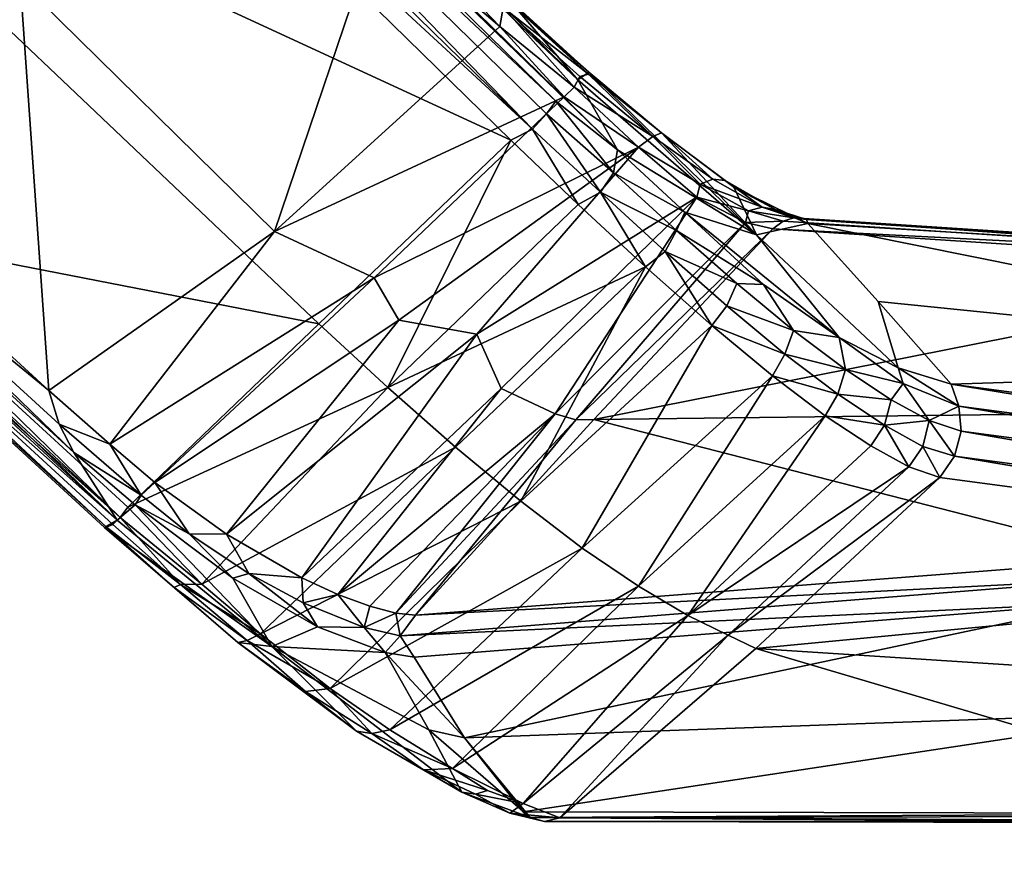
# Model space of a CAD drawing. Units: inches. Extents: x -87 to 65, y -59 to 46.
# Drawn here: x -69 to -67, y 9 to 11 of the extents above; entities that cross this region are included whole.
import ezdxf

# ---------------------------------------------------------------- set-up
doc = ezdxf.new("R2010")
doc.units = ezdxf.units.IN
doc.header["$MEASUREMENT"] = 0
for name, color, linetype in [('SEAT-ARM', 5, 'Continuous'), ('SEAT-FABRIC', 5, 'Continuous'), ('SEAT-LEG', 5, 'Continuous')]:
    doc.layers.add(name, color=color, linetype=linetype)

# ---------------------------------------------------------------- blocks, each defined once
blk = doc.blocks.new('1VERUS_ASIDE_4LEG_UPHSBCK_ARMS_1T')
at = {"layer": 'SEAT-ARM'}
for points in [[(5.1307, -9.6138, 18.0999), (4.1157, -10.5126, 23.8179), (5.486, -9.6013, 18.1465)], [(5.486, -9.6013, 18.1465), (4.1157, -10.5126, 23.8179), (4.3544, -10.525, 23.9715)], [(5.486, -9.6013, 18.1465), (4.3544, -10.525, 23.9715), (4.6051, -10.5409, 24.0351)], [(5.486, -9.6013, 18.1465), (4.6051, -10.5409, 24.0351), (5.8141, -9.6146, 18.1889)], [(5.1307, -9.6138, 18.0999), (4.1079, -10.5083, 23.7388), (4.1157, -10.5126, 23.8179)], [(5.0997, -9.635, 18.0916), (4.1079, -10.5083, 23.7388), (5.1307, -9.6138, 18.0999)], [(5.8702, -9.6305, 18.1987), (5.8141, -9.6146, 18.1889), (4.6051, -10.5409, 24.0351)], [(4.6528, -10.5632, 24.0805), (5.8702, -9.6305, 18.1987), (4.6051, -10.5409, 24.0351)], [(4.6528, -10.5632, 24.0805), (5.9175, -9.6659, 18.2022), (5.8702, -9.6305, 18.1987)], [(4.0846, -10.5258, 23.7317), (5.0997, -9.635, 18.0916), (5.0849, -9.6602, 18.0839)], [(4.1079, -10.5083, 23.7388), (5.0997, -9.635, 18.0916), (4.0846, -10.5258, 23.7317)], [(5.078, -9.6922, 18.0936), (4.0682, -10.5778, 23.7046), (5.0849, -9.6602, 18.0839)], [(4.0682, -10.5778, 23.7046), (4.0724, -10.5486, 23.71), (5.0849, -9.6602, 18.0839)], [(5.0849, -9.6602, 18.0839), (4.0724, -10.5486, 23.71), (4.0846, -10.5258, 23.7317)], [(5.9175, -9.6659, 18.2022), (4.6528, -10.5632, 24.0805), (4.6971, -10.6002, 24.0944)], [(5.9491, -9.7158, 18.1996), (5.9175, -9.6659, 18.2022), (4.6971, -10.6002, 24.0944)], [(4.087, -11.1725, 23.7158), (4.0682, -10.5778, 23.7046), (5.078, -9.6922, 18.0936)], [(4.087, -11.1725, 23.7158), (5.078, -9.6922, 18.0936), (5.097, -10.1378, 18.0963)], [(4.6971, -10.6002, 24.0944), (4.7266, -10.6511, 24.1004), (5.9491, -9.7158, 18.1996)], [(5.9573, -9.7759, 18.2074), (5.9491, -9.7158, 18.1996), (4.7266, -10.6511, 24.1004)], [(5.9573, -9.7759, 18.2074), (4.7374, -10.709, 24.0963), (4.716, -11.2798, 24.0866)], [(5.9573, -9.7759, 18.2074), (4.716, -11.2798, 24.0866), (5.9363, -10.2085, 18.2047)], [(4.7374, -10.709, 24.0963), (5.9573, -9.7759, 18.2074), (4.7266, -10.6511, 24.1004)], [(5.187, -10.5215, 17.8063), (4.087, -11.1725, 23.7158), (5.097, -10.1378, 18.0963)], [(4.716, -11.2798, 24.0866), (5.8956, -10.6393, 18.1994), (5.9363, -10.2085, 18.2047)], [(4.1157, -10.5126, 23.8179), (3.9385, -10.5731, 24.1979), (4.0518, -10.6131, 24.5179)], [(4.1157, -10.5126, 23.8179), (4.0415, -10.5423, 23.9707), (3.9385, -10.5731, 24.1979)], [(4.0846, -10.5258, 23.7317), (4.0724, -10.5486, 23.71), (4.0001, -10.5876, 23.9451)], [(4.0001, -10.5876, 23.9451), (4.0159, -10.5597, 23.9565), (4.0846, -10.5258, 23.7317)], [(4.1079, -10.5083, 23.7388), (4.0159, -10.5597, 23.9565), (4.0415, -10.5423, 23.9707)], [(4.0159, -10.5597, 23.9565), (4.1079, -10.5083, 23.7388), (4.0846, -10.5258, 23.7317)], [(4.1157, -10.5126, 23.8179), (4.1079, -10.5083, 23.7388), (4.0415, -10.5423, 23.9707)], [(5.187, -10.5215, 17.8063), (4.1155, -11.7739, 23.7707), (4.087, -11.1725, 23.7158)], [(5.187, -10.5215, 17.8063), (5.1901, -10.5824, 17.9002), (4.1155, -11.7739, 23.7707)], [(4.3544, -10.525, 23.9715), (4.494, -10.5996, 24.3696), (4.6051, -10.5409, 24.0351)], [(4.0159, -10.5597, 23.9565), (3.9139, -10.5767, 24.1768), (4.0415, -10.5423, 23.9707)], [(4.0415, -10.5423, 23.9707), (3.9139, -10.5767, 24.1768), (3.9385, -10.5731, 24.1979)], [(4.0001, -10.5876, 23.9451), (4.0724, -10.5486, 23.71), (4.0141, -10.6113, 23.8985)], [(4.0682, -10.5778, 23.7046), (4.0141, -10.6113, 23.8985), (4.0724, -10.5486, 23.71)], [(4.6051, -10.5409, 24.0351), (4.494, -10.5996, 24.3696), (4.6528, -10.5632, 24.0805)], [(3.8795, -10.6224, 24.1428), (3.8922, -10.5943, 24.1572), (4.0159, -10.5597, 23.9565)], [(3.8795, -10.6224, 24.1428), (4.0159, -10.5597, 23.9565), (4.0001, -10.5876, 23.9451)], [(3.8922, -10.5943, 24.1572), (3.9139, -10.5767, 24.1768), (4.0159, -10.5597, 23.9565)], [(4.5266, -10.6169, 24.4081), (4.6528, -10.5632, 24.0805), (4.494, -10.5996, 24.3696)], [(4.6528, -10.5632, 24.0805), (4.5266, -10.6169, 24.4081), (4.6282, -10.6345, 24.3018)], [(4.6971, -10.6002, 24.0944), (4.6528, -10.5632, 24.0805), (4.6282, -10.6345, 24.3018)], [(3.9385, -10.5731, 24.1979), (3.7345, -10.6022, 24.3705), (4.0518, -10.6131, 24.5179)], [(3.7345, -10.6022, 24.3705), (3.9385, -10.5731, 24.1979), (3.9139, -10.5767, 24.1768)], [(3.7345, -10.6022, 24.3705), (3.9139, -10.5767, 24.1768), (3.8922, -10.5943, 24.1572)], [(4.0001, -10.5876, 23.9451), (3.8951, -10.6487, 24.1134), (3.8795, -10.6224, 24.1428)], [(4.0141, -10.6113, 23.8985), (3.8951, -10.6487, 24.1134), (4.0001, -10.5876, 23.9451)], [(4.0682, -10.5778, 23.7046), (4.0589, -11.202, 23.8351), (4.0141, -10.6113, 23.8985)], [(4.087, -11.1725, 23.7158), (4.0589, -11.202, 23.8351), (4.0682, -10.5778, 23.7046)], [(5.1901, -10.5824, 17.9002), (4.1238, -11.8316, 23.8265), (4.1155, -11.7739, 23.7707)], [(5.1989, -10.6504, 18.0985), (4.1238, -11.8316, 23.8265), (5.1901, -10.5824, 17.9002)], [(3.6918, -10.7003, 25.0217), (4.0518, -10.6131, 24.5179), (3.5154, -10.6515, 24.7788)], [(3.5154, -10.6515, 24.7788), (4.0518, -10.6131, 24.5179), (3.5204, -10.6214, 24.5187)], [(3.7345, -10.6022, 24.3705), (3.5204, -10.6214, 24.5187), (4.0518, -10.6131, 24.5179)], [(3.7345, -10.6022, 24.3705), (3.5232, -10.6254, 24.4835), (3.5204, -10.6214, 24.5187)], [(3.5232, -10.6254, 24.4835), (3.7345, -10.6022, 24.3705), (3.7266, -10.6217, 24.3248)], [(3.6918, -10.7003, 25.0217), (3.9001, -10.6922, 24.9521), (4.0518, -10.6131, 24.5179)], [(3.8922, -10.5943, 24.1572), (3.8795, -10.6224, 24.1428), (3.7266, -10.6217, 24.3248)], [(3.7266, -10.6217, 24.3248), (3.7345, -10.6022, 24.3705), (3.8922, -10.5943, 24.1572)], [(3.8951, -10.6487, 24.1134), (4.0141, -10.6113, 23.8985), (4.0155, -11.2254, 23.9513)], [(4.0518, -10.6131, 24.5179), (3.9001, -10.6922, 24.9521), (4.3498, -10.6452, 24.6262)], [(4.0155, -11.2254, 23.9513), (4.0141, -10.6113, 23.8985), (4.0589, -11.202, 23.8351)], [(4.0518, -10.6131, 24.5179), (4.3498, -10.6452, 24.6262), (4.494, -10.5996, 24.3696)], [(4.494, -10.5996, 24.3696), (4.3498, -10.6452, 24.6262), (4.5266, -10.6169, 24.4081)], [(4.6282, -10.6345, 24.3018), (4.7266, -10.6511, 24.1004), (4.6971, -10.6002, 24.0944)], [(3.5154, -10.6515, 24.7788), (3.2688, -10.633, 24.5942), (0.3021, -10.6631, 24.8113)], [(3.2555, -10.6374, 24.5642), (3.5204, -10.6214, 24.5187), (3.5232, -10.6254, 24.4835)], [(3.2688, -10.633, 24.5942), (3.5204, -10.6214, 24.5187), (3.2555, -10.6374, 24.5642)], [(3.5232, -10.6254, 24.4835), (3.2783, -10.6555, 24.5281), (3.2555, -10.6374, 24.5642)], [(3.2688, -10.633, 24.5942), (3.5154, -10.6515, 24.7788), (3.5204, -10.6214, 24.5187)], [(3.2783, -10.6555, 24.5281), (3.5232, -10.6254, 24.4835), (3.5129, -10.643, 24.4574)], [(3.7266, -10.6217, 24.3248), (3.5205, -10.669, 24.4333), (3.5129, -10.643, 24.4574)], [(3.5232, -10.6254, 24.4835), (3.7266, -10.6217, 24.3248), (3.5129, -10.643, 24.4574)], [(3.7266, -10.6217, 24.3248), (3.7209, -10.6625, 24.3006), (3.5205, -10.669, 24.4333)], [(3.7266, -10.6217, 24.3248), (3.8795, -10.6224, 24.1428), (3.7209, -10.6625, 24.3006)], [(3.7209, -10.6625, 24.3006), (3.8795, -10.6224, 24.1428), (3.8951, -10.6487, 24.1134)], [(4.4115, -10.687, 24.6502), (4.5266, -10.6169, 24.4081), (4.3498, -10.6452, 24.6262)], [(4.4115, -10.687, 24.6502), (4.5339, -10.6619, 24.4845), (4.5266, -10.6169, 24.4081)], [(4.6282, -10.6345, 24.3018), (4.5266, -10.6169, 24.4081), (4.5339, -10.6619, 24.4845)], [(4.564, -10.7138, 24.4942), (4.6282, -10.6345, 24.3018), (4.5339, -10.6619, 24.4845)], [(4.6598, -10.6863, 24.3061), (4.6282, -10.6345, 24.3018), (4.564, -10.7138, 24.4942)], [(4.6282, -10.6345, 24.3018), (4.6598, -10.6863, 24.3061), (4.7266, -10.6511, 24.1004)], [(5.8956, -10.6393, 18.1994), (4.6736, -11.8681, 24.0611), (5.925, -10.6274, 18.0156)], [(5.9085, -10.6492, 18.0056), (5.925, -10.6274, 18.0156), (4.6736, -11.8681, 24.0611)], [(-3.3545, -10.7105, 25.2209), (0.507, -10.7338, 25.2758), (3.5154, -10.6515, 24.7788)], [(0.3021, -10.6631, 24.8113), (-3.3545, -10.7105, 25.2209), (3.5154, -10.6515, 24.7788)], [(3.6918, -10.7003, 25.0217), (3.5154, -10.6515, 24.7788), (0.507, -10.7338, 25.2758)], [(3.3035, -10.6911, 24.4998), (3.0888, -10.6862, 24.5321), (3.2783, -10.6555, 24.5281)], [(3.5205, -10.669, 24.4333), (3.2783, -10.6555, 24.5281), (3.5129, -10.643, 24.4574)], [(3.3035, -10.6911, 24.4998), (3.2783, -10.6555, 24.5281), (3.5205, -10.669, 24.4333)], [(3.7614, -11.2233, 24.3014), (3.7209, -10.6625, 24.3006), (3.8951, -10.6487, 24.1134)], [(3.8951, -10.6487, 24.1134), (3.8882, -11.2718, 24.1664), (3.7614, -11.2233, 24.3014)], [(4.0155, -11.2254, 23.9513), (3.8882, -11.2718, 24.1664), (3.8951, -10.6487, 24.1134)], [(4.1432, -10.6819, 24.8309), (4.3498, -10.6452, 24.6262), (3.9001, -10.6922, 24.9521)], [(4.1804, -11.8434, 23.7708), (4.1238, -11.8316, 23.8265), (5.1989, -10.6504, 18.0985)], [(4.1432, -10.6819, 24.8309), (4.2647, -10.7078, 24.7939), (4.3498, -10.6452, 24.6262)], [(4.3912, -11.8921, 23.8951), (4.1804, -11.8434, 23.7708), (5.1989, -10.6504, 18.0985)], [(4.4115, -10.687, 24.6502), (4.3498, -10.6452, 24.6262), (4.2647, -10.7078, 24.7939)], [(4.3912, -11.8921, 23.8951), (5.1989, -10.6504, 18.0985), (5.5057, -10.6956, 18.1491)], [(5.8437, -10.707, 18.1958), (5.9085, -10.6492, 18.0056), (4.6548, -11.8983, 24.0436)], [(5.9085, -10.6492, 18.0056), (4.6736, -11.8681, 24.0611), (4.6548, -11.8983, 24.0436)], [(4.6598, -10.6863, 24.3061), (4.7374, -10.709, 24.0963), (4.7266, -10.6511, 24.1004)], [(4.6736, -11.8681, 24.0611), (5.8956, -10.6393, 18.1994), (4.716, -11.2798, 24.0866)], [(3.5205, -10.669, 24.4333), (3.5201, -10.7007, 24.4276), (3.3035, -10.6911, 24.4998)], [(3.7209, -10.6625, 24.3006), (3.5059, -11.2978, 24.4717), (3.5201, -10.7007, 24.4276)], [(3.6139, -11.3263, 24.4176), (3.5059, -11.2978, 24.4717), (3.7209, -10.6625, 24.3006)], [(3.5205, -10.669, 24.4333), (3.7209, -10.6625, 24.3006), (3.5201, -10.7007, 24.4276)], [(3.7614, -11.2233, 24.3014), (3.6139, -11.3263, 24.4176), (3.7209, -10.6625, 24.3006)], [(3.9001, -10.6922, 24.9521), (3.9163, -10.735, 25.0095), (4.1432, -10.6819, 24.8309)], [(4.0983, -10.7235, 24.914), (4.1432, -10.6819, 24.8309), (3.9163, -10.735, 25.0095)], [(4.1432, -10.6819, 24.8309), (4.0983, -10.7235, 24.914), (4.2647, -10.7078, 24.7939)], [(4.4392, -10.739, 24.6652), (4.5339, -10.6619, 24.4845), (4.4115, -10.687, 24.6502)], [(4.5339, -10.6619, 24.4845), (4.4392, -10.739, 24.6652), (4.564, -10.7138, 24.4942)], [(0.507, -10.7338, 25.2758), (0.8834, -10.7468, 25.2908), (3.6918, -10.7003, 25.0217)], [(3.6918, -10.7003, 25.0217), (0.8834, -10.7468, 25.2908), (3.5137, -10.7212, 25.085)], [(3.3035, -10.6911, 24.4998), (2.9427, -10.7191, 24.5409), (3.0888, -10.6862, 24.5321)], [(2.9427, -10.7191, 24.5409), (3.3035, -10.6911, 24.4998), (3.2714, -11.3833, 24.546)], [(3.3035, -10.6911, 24.4998), (3.5201, -10.7007, 24.4276), (3.2714, -11.3833, 24.546)], [(3.2714, -11.3833, 24.546), (3.5201, -10.7007, 24.4276), (3.5059, -11.2978, 24.4717)], [(3.5137, -10.7212, 25.085), (3.7221, -10.7434, 25.0784), (3.6918, -10.7003, 25.0217)], [(3.9001, -10.6922, 24.9521), (3.6918, -10.7003, 25.0217), (3.7221, -10.7434, 25.0784)], [(3.9163, -10.735, 25.0095), (3.9001, -10.6922, 24.9521), (3.7221, -10.7434, 25.0784)], [(4.4115, -10.687, 24.6502), (4.2647, -10.7078, 24.7939), (4.2888, -10.7599, 24.8141)], [(4.4392, -10.739, 24.6652), (4.4115, -10.687, 24.6502), (4.2888, -10.7599, 24.8141)], [(4.6052, -11.9171, 24.0213), (4.3912, -11.8921, 23.8951), (5.5057, -10.6956, 18.1491)], [(4.564, -10.7138, 24.4942), (4.6704, -10.7418, 24.3036), (4.6598, -10.6863, 24.3061)], [(4.6052, -11.9171, 24.0213), (5.5057, -10.6956, 18.1491), (5.816, -10.7116, 18.1891)], [(4.6704, -10.7418, 24.3036), (4.7374, -10.709, 24.0963), (4.6598, -10.6863, 24.3061)], [(0.8834, -10.7468, 25.2908), (1.7866, -10.7755, 25.2673), (3.5137, -10.7212, 25.085)], [(3.5137, -10.7212, 25.085), (1.7866, -10.7755, 25.2673), (3.519, -10.7568, 25.124)], [(3.2714, -11.3833, 24.546), (2.4593, -11.3895, 24.6224), (2.9427, -10.7191, 24.5409)], [(3.7221, -10.7434, 25.0784), (3.5137, -10.7212, 25.085), (3.519, -10.7568, 25.124)], [(4.0983, -10.7235, 24.914), (3.9163, -10.735, 25.0095), (3.9316, -10.787, 25.037)], [(3.9316, -10.787, 25.037), (4.1181, -10.7756, 24.9384), (4.0983, -10.7235, 24.914)], [(4.2647, -10.7078, 24.7939), (4.0983, -10.7235, 24.914), (4.1181, -10.7756, 24.9384)], [(4.1181, -10.7756, 24.9384), (4.2888, -10.7599, 24.8141), (4.2647, -10.7078, 24.7939)], [(4.564, -10.7138, 24.4942), (4.4392, -10.739, 24.6652), (4.4534, -10.7939, 24.6622)], [(4.4534, -10.7939, 24.6622), (4.5751, -10.7692, 24.4929), (4.564, -10.7138, 24.4942)], [(4.564, -10.7138, 24.4942), (4.5751, -10.7692, 24.4929), (4.6704, -10.7418, 24.3036)], [(5.816, -10.7116, 18.1891), (4.6252, -11.9149, 24.0386), (4.6052, -11.9171, 24.0213)], [(5.8437, -10.707, 18.1958), (4.6548, -11.8983, 24.0436), (4.6252, -11.9149, 24.0386)], [(4.6252, -11.9149, 24.0386), (5.816, -10.7116, 18.1891), (5.8437, -10.707, 18.1958)], [(4.6503, -11.3032, 24.2898), (4.7374, -10.709, 24.0963), (4.6704, -10.7418, 24.3036)], [(4.7374, -10.709, 24.0963), (4.6503, -11.3032, 24.2898), (4.716, -11.2798, 24.0866)], [(3.7221, -10.7434, 25.0784), (3.519, -10.7568, 25.124), (3.7323, -10.7954, 25.1081)], [(3.9163, -10.735, 25.0095), (3.7221, -10.7434, 25.0784), (3.7323, -10.7954, 25.1081)], [(3.9316, -10.787, 25.037), (3.9163, -10.735, 25.0095), (3.7323, -10.7954, 25.1081)], [(4.3043, -10.8148, 24.8127), (4.4392, -10.739, 24.6652), (4.2888, -10.7599, 24.8141)], [(4.4534, -10.7939, 24.6622), (4.4392, -10.739, 24.6652), (4.3043, -10.8148, 24.8127)], [(4.6704, -10.7418, 24.3036), (4.5533, -11.3363, 24.4807), (4.6503, -11.3032, 24.2898)], [(4.5751, -10.7692, 24.4929), (4.5533, -11.3363, 24.4807), (4.6704, -10.7418, 24.3036)], [(3.519, -10.7568, 25.124), (1.7866, -10.7755, 25.2673), (3.5216, -10.8036, 25.1493)], [(3.5216, -10.8036, 25.1493), (3.7323, -10.7954, 25.1081), (3.519, -10.7568, 25.124)], [(4.1181, -10.7756, 24.9384), (4.1257, -10.8313, 24.9446), (4.2888, -10.7599, 24.8141)], [(4.1257, -10.8313, 24.9446), (4.3043, -10.8148, 24.8127), (4.2888, -10.7599, 24.8141)], [(4.4534, -10.7939, 24.6622), (4.5533, -11.3363, 24.4807), (4.5751, -10.7692, 24.4929)], [(1.7866, -10.7755, 25.2673), (1.7891, -10.824, 25.2935), (3.5216, -10.8036, 25.1493)], [(3.5216, -10.8036, 25.1493), (3.7159, -10.8518, 25.1223), (3.7323, -10.7954, 25.1081)], [(3.7323, -10.7954, 25.1081), (3.7159, -10.8518, 25.1223), (3.9243, -10.8434, 25.0504)], [(3.7323, -10.7954, 25.1081), (3.9243, -10.8434, 25.0504), (3.9316, -10.787, 25.037)], [(3.9316, -10.787, 25.037), (3.9243, -10.8434, 25.0504), (4.1257, -10.8313, 24.9446)], [(3.9316, -10.787, 25.037), (4.1257, -10.8313, 24.9446), (4.1181, -10.7756, 24.9384)], [(4.4534, -10.7939, 24.6622), (4.3043, -10.8148, 24.8127), (4.4274, -11.3688, 24.6543)], [(4.4274, -11.3688, 24.6543), (4.5533, -11.3363, 24.4807), (4.4534, -10.7939, 24.6622)], [(3.5216, -10.8036, 25.1493), (1.7096, -10.8763, 25.3074), (3.5045, -10.8562, 25.1592)], [(1.7891, -10.824, 25.2935), (1.7096, -10.8763, 25.3074), (3.5216, -10.8036, 25.1493)], [(3.5216, -10.8036, 25.1493), (3.5045, -10.8562, 25.1592), (3.7159, -10.8518, 25.1223)], [(4.1257, -10.8313, 24.9446), (4.2752, -11.398, 24.8062), (4.3043, -10.8148, 24.8127)], [(4.2752, -11.398, 24.8062), (4.4274, -11.3688, 24.6543), (4.3043, -10.8148, 24.8127)], [(3.9243, -10.8434, 25.0504), (4.1011, -11.4214, 24.9337), (4.1257, -10.8313, 24.9446)], [(4.2752, -11.398, 24.8062), (4.1257, -10.8313, 24.9446), (4.1011, -11.4214, 24.9337)], [(1.7391, -11.5055, 25.283), (3.5045, -10.8562, 25.1592), (1.7096, -10.8763, 25.3074)], [(1.7391, -11.5055, 25.283), (3.4911, -11.4603, 25.1389), (3.5045, -10.8562, 25.1592)], [(3.4911, -11.4603, 25.1389), (3.7044, -11.4525, 25.103), (3.5045, -10.8562, 25.1592)], [(3.5045, -10.8562, 25.1592), (3.7044, -11.4525, 25.103), (3.7159, -10.8518, 25.1223)], [(3.7044, -11.4525, 25.103), (3.9093, -11.4391, 25.0336), (3.9243, -10.8434, 25.0504)], [(3.9243, -10.8434, 25.0504), (3.7159, -10.8518, 25.1223), (3.7044, -11.4525, 25.103)], [(3.9093, -11.4391, 25.0336), (4.1011, -11.4214, 24.9337), (3.9243, -10.8434, 25.0504)], [(4.0589, -11.202, 23.8351), (4.087, -11.1725, 23.7158), (4.1155, -11.7739, 23.7707)], [(4.0801, -11.8022, 23.895), (4.0155, -11.2254, 23.9513), (4.0589, -11.202, 23.8351)], [(4.1155, -11.7739, 23.7707), (4.0801, -11.8022, 23.895), (4.0589, -11.202, 23.8351)], [(3.6809, -11.9476, 24.435), (3.6139, -11.3263, 24.4176), (3.7614, -11.2233, 24.3014)], [(3.8722, -11.8966, 24.2564), (3.6809, -11.9476, 24.435), (3.7614, -11.2233, 24.3014)], [(3.8722, -11.8966, 24.2564), (3.7614, -11.2233, 24.3014), (3.8882, -11.2718, 24.1664)], [(4.0155, -11.2254, 23.9513), (3.957, -11.8652, 24.1425), (3.8882, -11.2718, 24.1664)], [(4.027, -11.833, 24.0202), (3.957, -11.8652, 24.1425), (4.0155, -11.2254, 23.9513)], [(4.0155, -11.2254, 23.9513), (4.0801, -11.8022, 23.895), (4.027, -11.833, 24.0202)], [(3.957, -11.8652, 24.1425), (3.8722, -11.8966, 24.2564), (3.8882, -11.2718, 24.1664)], [(4.716, -11.2798, 24.0866), (4.6503, -11.3032, 24.2898), (4.6736, -11.8681, 24.0611)], [(3.5059, -11.2978, 24.4717), (3.3481, -11.9905, 24.5849), (3.2714, -11.3833, 24.546)], [(3.3481, -11.9905, 24.5849), (3.5059, -11.2978, 24.4717), (3.4823, -11.9794, 24.5447)], [(3.6139, -11.3263, 24.4176), (3.4823, -11.9794, 24.5447), (3.5059, -11.2978, 24.4717)], [(4.5533, -11.3363, 24.4807), (4.5912, -11.9034, 24.3048), (4.6503, -11.3032, 24.2898)], [(4.6503, -11.3032, 24.2898), (4.5912, -11.9034, 24.3048), (4.6736, -11.8681, 24.0611)], [(3.4823, -11.9794, 24.5447), (3.6139, -11.3263, 24.4176), (3.6809, -11.9476, 24.435)], [(4.4216, -11.9612, 24.5815), (4.5533, -11.3363, 24.4807), (4.4274, -11.3688, 24.6543)], [(4.5912, -11.9034, 24.3048), (4.5533, -11.3363, 24.4807), (4.4216, -11.9612, 24.5815)], [(4.2584, -11.9994, 24.7526), (4.4216, -11.9612, 24.5815), (4.4274, -11.3688, 24.6543)], [(4.4274, -11.3688, 24.6543), (4.2752, -11.398, 24.8062), (4.2584, -11.9994, 24.7526)], [(2.3, -12.0396, 24.6919), (0.0551, -12.1242, 24.839), (2.4593, -11.3895, 24.6224)], [(2.4593, -11.3895, 24.6224), (3.1639, -12.0017, 24.6145), (2.3, -12.0396, 24.6919)], [(2.4593, -11.3895, 24.6224), (3.2714, -11.3833, 24.546), (3.1639, -12.0017, 24.6145)], [(3.3481, -11.9905, 24.5849), (3.1639, -12.0017, 24.6145), (3.2714, -11.3833, 24.546)], [(4.2752, -11.398, 24.8062), (4.1011, -11.4214, 24.9337), (4.0959, -12.0291, 24.876)], [(4.0959, -12.0291, 24.876), (4.2584, -11.9994, 24.7526), (4.2752, -11.398, 24.8062)], [(3.8955, -12.0532, 24.983), (4.0959, -12.0291, 24.876), (4.1011, -11.4214, 24.9337)], [(3.8955, -12.0532, 24.983), (4.1011, -11.4214, 24.9337), (3.9093, -11.4391, 25.0336)], [(3.9093, -11.4391, 25.0336), (3.7044, -11.4525, 25.103), (3.7215, -12.0673, 25.0443)], [(3.7215, -12.0673, 25.0443), (3.8955, -12.0532, 24.983), (3.9093, -11.4391, 25.0336)], [(2.537, -12.1034, 25.1699), (3.4911, -11.4603, 25.1389), (1.7391, -11.5055, 25.283)], [(3.4783, -12.0628, 25.0897), (3.4911, -11.4603, 25.1389), (2.537, -12.1034, 25.1699)], [(3.7215, -12.0673, 25.0443), (3.7044, -11.4525, 25.103), (3.4783, -12.0628, 25.0897)], [(3.7044, -11.4525, 25.103), (3.4911, -11.4603, 25.1389), (3.4783, -12.0628, 25.0897)], [(4.1238, -11.8316, 23.8265), (4.0801, -11.8022, 23.895), (4.1155, -11.7739, 23.7707)], [(4.027, -11.833, 24.0202), (4.0801, -11.8022, 23.895), (4.0526, -11.8761, 24.0131)], [(4.1238, -11.8316, 23.8265), (4.0526, -11.8761, 24.0131), (4.0801, -11.8022, 23.895)], [(4.027, -11.833, 24.0202), (4.0526, -11.8761, 24.0131), (3.957, -11.8652, 24.1425)], [(4.0526, -11.8761, 24.0131), (4.1238, -11.8316, 23.8265), (4.1267, -11.8825, 23.9536)], [(4.1804, -11.8434, 23.7708), (4.1267, -11.8825, 23.9536), (4.1238, -11.8316, 23.8265)], [(4.1804, -11.8434, 23.7708), (4.3912, -11.8921, 23.8951), (4.1267, -11.8825, 23.9536)], [(3.9146, -11.9343, 24.2359), (3.8722, -11.8966, 24.2564), (3.957, -11.8652, 24.1425)], [(3.957, -11.8652, 24.1425), (4.0526, -11.8761, 24.0131), (3.9146, -11.9343, 24.2359)], [(4.5912, -11.9034, 24.3048), (4.5854, -11.9406, 24.2281), (4.6736, -11.8681, 24.0611)], [(4.5854, -11.9406, 24.2281), (4.6548, -11.8983, 24.0436), (4.6736, -11.8681, 24.0611)], [(4.0526, -11.8761, 24.0131), (3.9762, -11.9499, 24.2271), (3.9146, -11.9343, 24.2359)], [(4.1267, -11.8825, 23.9536), (3.9345, -12.0555, 24.6306), (3.9762, -11.9499, 24.2271)], [(3.9345, -12.0555, 24.6306), (4.1267, -11.8825, 23.9536), (4.3208, -11.9371, 24.1236)], [(4.0526, -11.8761, 24.0131), (4.1267, -11.8825, 23.9536), (3.9762, -11.9499, 24.2271)], [(4.3208, -11.9371, 24.1236), (4.1267, -11.8825, 23.9536), (4.3912, -11.8921, 23.8951)], [(4.6252, -11.9149, 24.0386), (4.3208, -11.9371, 24.1236), (4.3912, -11.8921, 23.8951)], [(4.6252, -11.9149, 24.0386), (4.3912, -11.8921, 23.8951), (4.6052, -11.9171, 24.0213)], [(3.6809, -11.9476, 24.435), (3.8722, -11.8966, 24.2564), (3.7799, -11.9752, 24.3836)], [(3.7799, -11.9752, 24.3836), (3.8722, -11.8966, 24.2564), (3.9146, -11.9343, 24.2359)], [(4.3208, -11.9371, 24.1236), (4.6252, -11.9149, 24.0386), (4.4748, -11.984, 24.3936)], [(4.4216, -11.9612, 24.5815), (4.513, -11.94, 24.4415), (4.5912, -11.9034, 24.3048)], [(4.4748, -11.984, 24.3936), (4.6252, -11.9149, 24.0386), (4.5854, -11.9406, 24.2281)], [(4.5854, -11.9406, 24.2281), (4.5912, -11.9034, 24.3048), (4.4998, -11.9654, 24.4281)], [(4.5912, -11.9034, 24.3048), (4.513, -11.94, 24.4415), (4.4998, -11.9654, 24.4281)], [(4.6548, -11.8983, 24.0436), (4.5854, -11.9406, 24.2281), (4.6252, -11.9149, 24.0386)], [(3.9146, -11.9343, 24.2359), (3.9762, -11.9499, 24.2271), (3.7799, -11.9752, 24.3836)], [(4.3208, -11.9371, 24.1236), (4.4748, -11.984, 24.3936), (3.9345, -12.0555, 24.6306)], [(3.6202, -12.0072, 24.4995), (3.4823, -11.9794, 24.5447), (3.6809, -11.9476, 24.435)], [(3.7799, -11.9752, 24.3836), (3.6202, -12.0072, 24.4995), (3.6809, -11.9476, 24.435)], [(3.9762, -11.9499, 24.2271), (3.9345, -12.0555, 24.6306), (3.7616, -12.0083, 24.4498)], [(3.7799, -11.9752, 24.3836), (3.9762, -11.9499, 24.2271), (3.7616, -12.0083, 24.4498)], [(4.4216, -11.9612, 24.5815), (4.3769, -12.0103, 24.58), (4.513, -11.94, 24.4415)], [(4.4998, -11.9654, 24.4281), (4.513, -11.94, 24.4415), (4.3769, -12.0103, 24.58)], [(4.4998, -11.9654, 24.4281), (4.4748, -11.984, 24.3936), (4.5854, -11.9406, 24.2281)], [(3.4809, -12.0217, 24.5636), (3.3481, -11.9905, 24.5849), (3.4823, -11.9794, 24.5447)], [(3.4823, -11.9794, 24.5447), (3.6202, -12.0072, 24.4995), (3.4809, -12.0217, 24.5636)], [(3.6202, -12.0072, 24.4995), (3.7799, -11.9752, 24.3836), (3.7616, -12.0083, 24.4498)], [(4.3769, -12.0103, 24.58), (4.4216, -11.9612, 24.5815), (4.2354, -12.0348, 24.7414)], [(4.2354, -12.0348, 24.7414), (4.4216, -11.9612, 24.5815), (4.2584, -11.9994, 24.7526)], [(4.4748, -11.984, 24.3936), (4.4998, -11.9654, 24.4281), (4.3769, -12.0103, 24.58)], [(2.4196, -12.0762, 24.702), (2.3, -12.0396, 24.6919), (3.1639, -12.0017, 24.6145)], [(3.1639, -12.0017, 24.6145), (3.235, -12.0396, 24.6239), (2.4196, -12.0762, 24.702)], [(3.1639, -12.0017, 24.6145), (3.3481, -11.9905, 24.5849), (3.235, -12.0396, 24.6239)], [(3.4809, -12.0217, 24.5636), (3.235, -12.0396, 24.6239), (3.3481, -11.9905, 24.5849)], [(3.9345, -12.0555, 24.6306), (4.4748, -11.984, 24.3936), (4.207, -12.0552, 24.7148)], [(4.2354, -12.0348, 24.7414), (4.2584, -11.9994, 24.7526), (4.0959, -12.0291, 24.876)], [(4.4748, -11.984, 24.3936), (4.3769, -12.0103, 24.58), (4.207, -12.0552, 24.7148)], [(3.4809, -12.0217, 24.5636), (3.3036, -12.0617, 24.6515), (3.235, -12.0396, 24.6239)], [(3.4867, -12.0476, 24.6006), (3.3036, -12.0617, 24.6515), (3.4809, -12.0217, 24.5636)], [(3.4867, -12.0476, 24.6006), (3.4809, -12.0217, 24.5636), (3.6202, -12.0072, 24.4995)], [(3.7616, -12.0083, 24.4498), (3.4867, -12.0476, 24.6006), (3.6202, -12.0072, 24.4995)], [(3.7616, -12.0083, 24.4498), (3.9345, -12.0555, 24.6306), (3.4867, -12.0476, 24.6006)], [(4.3769, -12.0103, 24.58), (4.2354, -12.0348, 24.7414), (4.207, -12.0552, 24.7148)], [(3.235, -12.0396, 24.6239), (3.3036, -12.0617, 24.6515), (2.4196, -12.0762, 24.702)], [(3.4867, -12.0476, 24.6006), (3.4822, -12.1008, 24.7991), (3.3036, -12.0617, 24.6515)], [(3.4822, -12.1008, 24.7991), (3.4867, -12.0476, 24.6006), (3.9345, -12.0555, 24.6306)], [(4.0613, -12.0739, 24.8536), (4.0959, -12.0291, 24.876), (3.8853, -12.0854, 24.9613)], [(3.8853, -12.0854, 24.9613), (4.0959, -12.0291, 24.876), (3.8955, -12.0532, 24.983)], [(4.0613, -12.0739, 24.8536), (4.2354, -12.0348, 24.7414), (4.0959, -12.0291, 24.876)], [(4.0613, -12.0739, 24.8536), (4.207, -12.0552, 24.7148), (4.2354, -12.0348, 24.7414)], [(1.304, -12.1463, 24.8211), (3.3036, -12.0617, 24.6515), (3.4822, -12.1008, 24.7991)], [(3.3036, -12.0617, 24.6515), (1.304, -12.1463, 24.8211), (2.4196, -12.0762, 24.702)], [(2.537, -12.1034, 25.1699), (3.4828, -12.0917, 25.0802), (3.4783, -12.0628, 25.0897)], [(3.9345, -12.0555, 24.6306), (3.4739, -12.1327, 25.0043), (3.4822, -12.1008, 24.7991)], [(3.8736, -12.1038, 24.9236), (3.4739, -12.1327, 25.0043), (3.9345, -12.0555, 24.6306)], [(3.7215, -12.0673, 25.0443), (3.4783, -12.0628, 25.0897), (3.4828, -12.0917, 25.0802)], [(3.4828, -12.0917, 25.0802), (3.688, -12.1028, 25.0274), (3.7215, -12.0673, 25.0443)], [(3.7215, -12.0673, 25.0443), (3.688, -12.1028, 25.0274), (3.8955, -12.0532, 24.983)], [(3.8955, -12.0532, 24.983), (3.688, -12.1028, 25.0274), (3.8853, -12.0854, 24.9613)], [(4.207, -12.0552, 24.7148), (3.8736, -12.1038, 24.9236), (3.9345, -12.0555, 24.6306)], [(4.0613, -12.0739, 24.8536), (3.8736, -12.1038, 24.9236), (4.207, -12.0552, 24.7148)], [(3.4828, -12.0917, 25.0802), (1.5831, -12.1612, 25.2394), (1.6974, -12.1897, 25.2061)], [(3.4828, -12.0917, 25.0802), (2.537, -12.1034, 25.1699), (1.5831, -12.1612, 25.2394)], [(1.6974, -12.1897, 25.2061), (3.4822, -12.1151, 25.0607), (3.4828, -12.0917, 25.0802)], [(3.688, -12.1028, 25.0274), (3.4828, -12.0917, 25.0802), (3.4822, -12.1151, 25.0607)], [(3.8853, -12.0854, 24.9613), (3.6824, -12.1176, 25), (3.8736, -12.1038, 24.9236)], [(3.8853, -12.0854, 24.9613), (3.688, -12.1028, 25.0274), (3.6824, -12.1176, 25)], [(4.0613, -12.0739, 24.8536), (3.8853, -12.0854, 24.9613), (3.8736, -12.1038, 24.9236)], [(1.304, -12.1463, 24.8211), (3.4822, -12.1008, 24.7991), (-3.639, -12.3674, 25.2529)], [(-3.639, -12.3674, 25.2529), (3.4822, -12.1008, 24.7991), (1.6592, -12.2097, 25.1676)], [(3.4739, -12.1327, 25.0043), (1.6592, -12.2097, 25.1676), (3.4822, -12.1008, 24.7991)], [(3.4764, -12.1296, 25.0342), (3.4822, -12.1151, 25.0607), (1.6974, -12.1897, 25.2061)], [(3.8736, -12.1038, 24.9236), (3.6824, -12.1176, 25), (3.4739, -12.1327, 25.0043)], [(3.4764, -12.1296, 25.0342), (3.688, -12.1028, 25.0274), (3.4822, -12.1151, 25.0607)], [(3.6824, -12.1176, 25), (3.688, -12.1028, 25.0274), (3.4764, -12.1296, 25.0342)], [(1.6974, -12.1897, 25.2061), (1.6592, -12.2097, 25.1676), (3.4764, -12.1296, 25.0342)], [(1.6592, -12.2097, 25.1676), (3.4739, -12.1327, 25.0043), (3.4764, -12.1296, 25.0342)], [(3.4764, -12.1296, 25.0342), (3.4739, -12.1327, 25.0043), (3.6824, -12.1176, 25)]]:
    blk.add_3dface(points, dxfattribs=at)
at = {"layer": 'SEAT-ARM', "invisible_edges": 12}
for points in [[(4.3544, -10.525, 23.9715), (4.1157, -10.5126, 23.8179), (4.0518, -10.6131, 24.5179)], [(4.0518, -10.6131, 24.5179), (4.494, -10.5996, 24.3696), (4.3544, -10.525, 23.9715)]]:
    blk.add_3dface(points, dxfattribs=at)
at = {"layer": 'SEAT-FABRIC'}
for points in [[(0.3826, -8.1134, 18.5157), (5.8776, -8.2128, 19.1743), (6.0444, -7.8809, 19.2138), (-4.9371, -7.7081, 17.8471)], [(-4.6011, -7.7361, 16.5664), (6.3665, -8.0522, 17.7271), (-4.7875, -7.9185, 16.5772)], [(-4.7875, -7.9185, 16.5772), (6.3665, -8.0522, 17.7271), (-4.6011, -7.7361, 16.5664)], [(-4.6011, -7.7361, 16.5664), (5.7616, -7.8399, 17.557), (6.3665, -8.0522, 17.7271)], [(6.3665, -8.0522, 17.7271), (5.7616, -7.8399, 17.557), (-4.6011, -7.7361, 16.5664)], [(-4.7875, -7.9185, 16.5772), (-5.2647, -8.0991, 16.5275), (6.3665, -8.0522, 17.7271)], [(-4.7875, -7.9185, 16.5772), (6.3665, -8.0522, 17.7271), (-5.2647, -8.0991, 16.5275)], [(-5.2647, -8.0991, 16.5275), (-5.5832, -8.6479, 16.4943), (6.3665, -8.0522, 17.7271)], [(6.3665, -8.0522, 17.7271), (-5.5832, -8.6479, 16.4943), (6.5617, -8.9774, 17.7464)], [(6.3665, -8.0522, 17.7271), (-5.162, -8.7283, 16.5334), (-5.2647, -8.0991, 16.5275)], [(6.3665, -8.0522, 17.7271), (6.5809, -9.039, 17.7446), (-5.162, -8.7283, 16.5334)], [(5.8776, -8.2128, 19.1743), (0.3826, -8.1134, 18.5157), (1.6971, -8.6835, 18.5074), (5.8298, -8.7275, 18.9921)], [(5.8298, -8.7275, 18.9921), (1.6971, -8.6835, 18.5074), (1.7012, -9.3617, 18.2139), (6.6374, -9.4853, 18.7289)], [(-5.162, -8.7283, 16.5334), (6.5809, -9.039, 17.7446), (-5.125, -8.7589, 16.5019)], [(-4.731, -8.797, 16.4376), (-5.125, -8.7589, 16.5019), (6.5003, -9.0751, 17.6116)], [(6.5003, -9.0751, 17.6116), (-5.125, -8.7589, 16.5019), (6.5809, -9.039, 17.7446)], [(6.3528, -9.107, 17.5799), (-5.2562, -8.8023, 16.37), (-4.731, -8.797, 16.4376)], [(6.5003, -9.0751, 17.6116), (6.3528, -9.107, 17.5799), (-4.731, -8.797, 16.4376)], [(-5.3835, -9.0812, 16.3566), (-5.2562, -8.8023, 16.37), (6.3528, -9.107, 17.5799), (6.7261, -9.3999, 17.5846)], [(-4.7374, -9.114, 16.4236), (-5.3835, -9.0812, 16.3566), (6.7261, -9.3999, 17.5846), (-4.7374, -9.114, 16.4236)], [(-4.7374, -9.114, 16.4236), (6.7261, -9.3999, 17.5846), (7.1041, -9.5931, 18.5847), (1.5591, -9.4542, 18.017)], [(1.6359, -9.4357, 18.1419), (6.6829, -9.5634, 18.6582), (6.6374, -9.4853, 18.7289), (1.7012, -9.3617, 18.2139)], [(1.6359, -9.4357, 18.1419), (1.5591, -9.4542, 18.017), (7.1041, -9.5931, 18.5847), (6.6829, -9.5634, 18.6582)]]:
    blk.add_3dface(points, dxfattribs=at)
at = {"layer": 'SEAT-LEG'}
for points in [[(-4.4135, -7.6721, 15.9203), (-4.5356, -7.7129, 16.0966), (6.6477, -7.9553, 17.0617)], [(-4.499, -7.7147, 15.7209), (-4.4135, -7.6721, 15.9203), (6.6373, -7.9922, 16.8691)], [(-4.4135, -7.6721, 15.9203), (6.6477, -7.9553, 17.0617), (6.6373, -7.9922, 16.8691)], [(6.6477, -7.9553, 17.0617), (-4.5356, -7.7129, 16.0966), (6.6406, -7.9945, 17.2516)], [(-4.5356, -7.7129, 16.0966), (-4.4352, -7.8154, 16.2683), (6.6406, -7.9945, 17.2516)], [(6.6281, -8.1007, 16.7071), (-4.3615, -7.8169, 15.576), (-4.499, -7.7147, 15.7209)], [(6.6373, -7.9922, 16.8691), (6.6281, -8.1007, 16.7071), (-4.499, -7.7147, 15.7209)], [(-4.4352, -7.8154, 16.2683), (-4.7405, -7.9948, 16.3453), (6.6439, -8.1045, 17.4117)], [(6.3534, -8.0929, 17.5718), (6.3534, -8.0929, 17.5718), (-4.7399, -7.9121, 16.4239), (-4.73, -7.7991, 16.4035)], [(-4.73, -7.7991, 16.4035), (-4.73, -7.7991, 16.4035), (5.671, -7.9612, 17.4394), (6.3534, -8.0929, 17.5718)], [(6.6439, -8.1045, 17.4117), (6.6406, -7.9945, 17.2516), (-4.4352, -7.8154, 16.2683)], [(6.619, -8.262, 16.6006), (-4.6515, -7.9981, 15.4388), (-4.3615, -7.8169, 15.576)], [(6.6281, -8.1007, 16.7071), (6.619, -8.262, 16.6006), (-4.3615, -7.8169, 15.576)], [(-4.7399, -7.9121, 16.4239), (-4.7399, -7.9121, 16.4239), (6.3534, -8.0929, 17.5718), (-5.2823, -8.0207, 16.3515)], [(6.3176, -8.2534, 17.4975), (-4.7405, -7.9948, 16.3453), (-4.6961, -8.1801, 16.3869)], [(-4.7405, -7.9948, 16.3453), (6.3176, -8.2534, 17.4975), (6.6439, -8.1045, 17.4117)], [(6.6032, -8.4458, 16.5657), (-4.6515, -7.9981, 15.4388), (6.619, -8.262, 16.6006)], [(-4.6184, -8.1827, 15.4057), (-4.6515, -7.9981, 15.4388), (6.6032, -8.4458, 16.5657)], [(-5.2823, -8.0207, 16.3515), (-5.2823, -8.0207, 16.3515), (6.3534, -8.0929, 17.5718), (-5.3663, -8.6354, 16.3622)], [(6.3517, -8.9533, 17.5822), (6.3517, -8.9533, 17.5822), (-5.3663, -8.6354, 16.3622), (6.3534, -8.0929, 17.5718)], [(6.309, -8.4383, 17.5336), (-4.6961, -8.1801, 16.3869), (6.6389, -8.6267, 17.5179)], [(6.6389, -8.6267, 17.5179), (-4.6961, -8.1801, 16.3869), (-4.6577, -8.3679, 16.352)], [(6.3176, -8.2534, 17.4975), (-4.6961, -8.1801, 16.3869), (6.309, -8.4383, 17.5336)], [(6.6032, -8.4458, 16.5657), (-4.5929, -8.371, 15.4457), (-4.6184, -8.1827, 15.4057)], [(-4.6577, -8.3679, 16.352), (-4.4662, -8.5139, 16.2655), (6.621, -8.794, 17.4078)], [(6.6389, -8.6267, 17.5179), (-4.6577, -8.3679, 16.352), (6.621, -8.794, 17.4078)], [(-4.5929, -8.371, 15.4457), (6.6162, -8.6282, 16.5996), (-4.4185, -8.5146, 15.5701)], [(6.6032, -8.4458, 16.5657), (6.6162, -8.6282, 16.5996), (-4.5929, -8.371, 15.4457)], [(6.6004, -8.9013, 17.2464), (6.621, -8.794, 17.4078), (-4.4662, -8.5139, 16.2655)], [(-4.4662, -8.5139, 16.2655), (-4.3693, -8.6175, 16.115), (6.6004, -8.9013, 17.2464)], [(6.6018, -8.7894, 16.7032), (-4.4077, -8.6211, 15.7328), (-4.4185, -8.5146, 15.5701)], [(-4.4185, -8.5146, 15.5701), (6.6162, -8.6282, 16.5996), (6.6018, -8.7894, 16.7032)], [(-4.227, -8.6546, 15.9386), (-4.4077, -8.6211, 15.7328), (6.6254, -8.9002, 16.864)], [(-4.4077, -8.6211, 15.7328), (6.6018, -8.7894, 16.7032), (6.6254, -8.9002, 16.864)], [(-4.3693, -8.6175, 16.115), (-4.227, -8.6546, 15.9386), (6.6261, -8.9398, 17.0545)], [(6.6261, -8.9398, 17.0545), (6.6004, -8.9013, 17.2464), (-4.3693, -8.6175, 16.115)], [(6.3067, -8.9964, 17.7285), (6.3067, -8.9964, 17.7285), (-5.7567, -8.6281, 16.4732), (-5.4057, -8.7018, 16.4883)], [(-3.857, -8.7319, 16.5533), (-3.857, -8.7319, 16.5533), (-5.3663, -8.6354, 16.3622), (6.3517, -8.9533, 17.5822)], [(6.6261, -8.9398, 17.0545), (-4.227, -8.6546, 15.9386), (6.6254, -8.9002, 16.864)], [(-5.4057, -8.7018, 16.4883), (-5.4057, -8.7018, 16.4883), (-3.857, -8.7319, 16.5533), (6.3418, -9.011, 17.6959)], [(-5.4057, -8.7018, 16.4883), (-5.4057, -8.7018, 16.4883), (6.3418, -9.011, 17.6959), (6.3067, -8.9964, 17.7285)], [(6.3418, -9.011, 17.6959), (6.3418, -9.011, 17.6959), (-3.857, -8.7319, 16.5533), (6.356, -8.9964, 17.6131)], [(6.3517, -8.9533, 17.5822), (6.3517, -8.9533, 17.5822), (6.356, -8.9964, 17.6131), (-3.857, -8.7319, 16.5533)]]:
    blk.add_3dface(points, dxfattribs=at)

msp = doc.modelspace()

# ---------------------------------------------------------------- block references
at = {"rotation": 315}
msp.add_blockref('1VERUS_ASIDE_4LEG_UPHSBCK_ARMS_1T', (-62.7855, 21.0669), dxfattribs=at)

doc.saveas('drawing.dxf')
